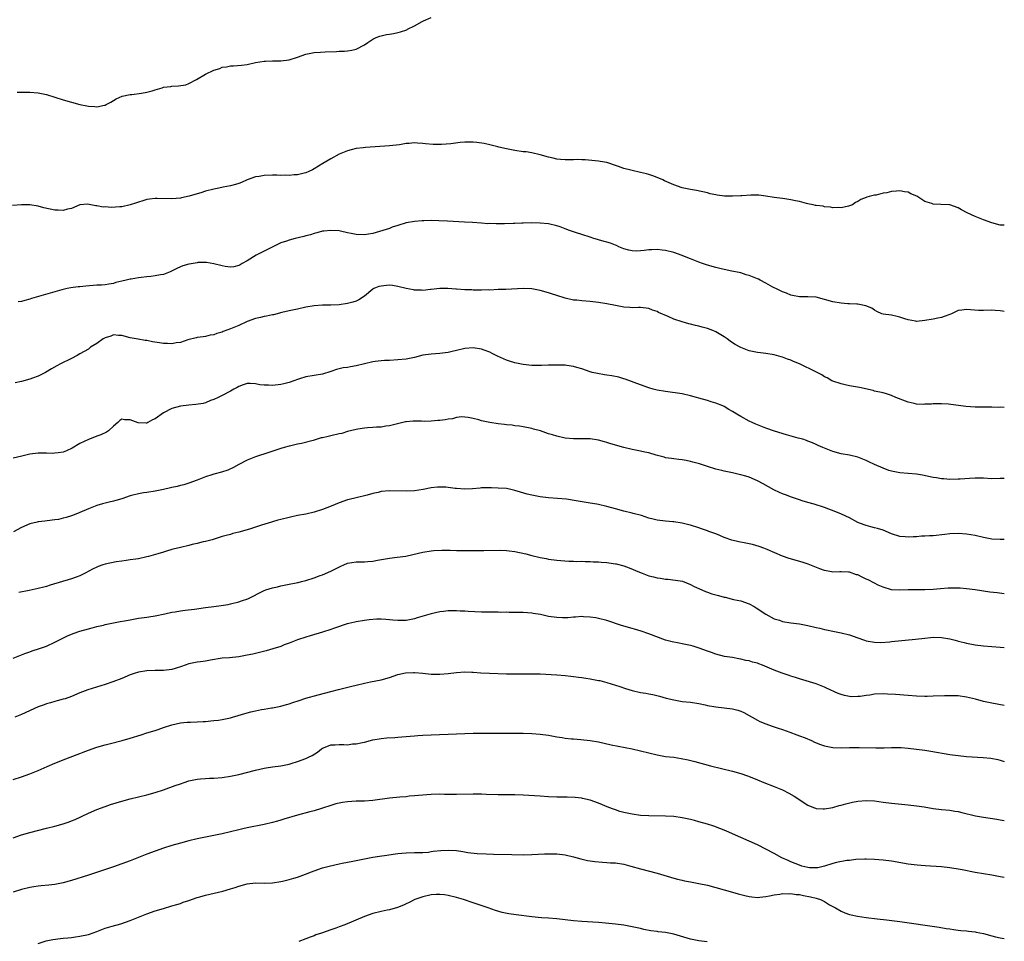
# Model space of a CAD drawing. Units: inches. Extents: x 2643000 to 2646000, y 1515000 to 1518000.
# Drawn here: x 2645765 to 2646000, y 1516161 to 1516381 of the extents above; entities that cross this region are included whole.
import ezdxf

# ---------------------------------------------------------------- set-up
doc = ezdxf.new("R2010")
doc.units = ezdxf.units.IN
doc.header["$MEASUREMENT"] = 0
doc.layers.add('LD26431515_10ft', color=133, linetype='Continuous')

msp = doc.modelspace()

# ---------------------------------------------------------------- linework, layer by layer
at = {"layer": 'LD26431515_10ft'}
for points, elevation in [([(2645763.98, 1516363.98), (2645765, 1516363.93), (2645765.92, 1516363.92), (2645767, 1516363.97), (2645769, 1516363.83), (2645771, 1516363.36), (2645773, 1516362.72), (2645775, 1516362.11), (2645777, 1516361.54), (2645779, 1516361), (2645780.67, 1516360.67), (2645781, 1516360.58), (2645782.54, 1516360.54), (2645783, 1516360.45), (2645784.86, 1516360.86), (2645785, 1516360.86), (2645785.29, 1516361), (2645786.4, 1516361.6), (2645787, 1516361.95), (2645787.64, 1516362.36), (2645789.06, 1516363), (2645791, 1516363.38), (2645791.4, 1516363.4), (2645793.71, 1516363.71), (2645795, 1516363.93), (2645796.3, 1516364.3), (2645797, 1516364.48), (2645798.62, 1516365), (2645799, 1516365.11), (2645800.69, 1516365.31), (2645801, 1516365.38), (2645802.57, 1516365.43), (2645804.27, 1516365.73), (2645805, 1516365.99), (2645806.89, 1516367), (2645809, 1516368.22), (2645811, 1516369.23), (2645812.42, 1516369.58), (2645813, 1516369.9), (2645814.01, 1516369.99), (2645815, 1516370.25), (2645815.73, 1516370.27), (2645817.59, 1516370.41), (2645819, 1516370.56), (2645821, 1516371.02), (2645823, 1516371.39), (2645823.36, 1516371.36), (2645825, 1516371.46), (2645825.44, 1516371.44), (2645827, 1516371.45), (2645829, 1516371.7), (2645831, 1516372.34), (2645833, 1516373.04), (2645835, 1516373.44), (2645836.48, 1516373.52), (2645837.62, 1516373.62), (2645840.33, 1516373.67), (2645841, 1516373.75), (2645842.24, 1516373.76), (2645843, 1516373.84), (2645843.99, 1516374.01), (2645845, 1516374.23), (2645847, 1516375.3), (2645847.83, 1516375.83), (2645849, 1516376.61), (2645849.84, 1516377), (2645850.66, 1516377.34), (2645851, 1516377.45), (2645852.28, 1516377.72), (2645853, 1516377.85), (2645854, 1516378), (2645855, 1516378.19), (2645855.65, 1516378.35), (2645857.11, 1516378.89), (2645857.3, 1516379), (2645859, 1516379.83), (2645860.84, 1516380.84), (2645861.15, 1516381), (2645863, 1516381.76)], 8750), ([(2646000, 1516332.16), (2645999, 1516332.2), (2645997, 1516332.76), (2645995, 1516333.47), (2645993, 1516334.26), (2645991.12, 1516335.12), (2645989.8, 1516335.8), (2645989, 1516336.28), (2645987, 1516337), (2645984.86, 1516337.14), (2645983, 1516337.19), (2645982.69, 1516337.31), (2645981, 1516337.82), (2645979.07, 1516339.07), (2645977.67, 1516339.67), (2645977, 1516340.03), (2645976.11, 1516340.11), (2645975, 1516340.4), (2645974.26, 1516340.26), (2645973, 1516340.22), (2645971.91, 1516339.91), (2645971, 1516339.79), (2645969.37, 1516339.37), (2645969, 1516339.34), (2645967.67, 1516339), (2645967.16, 1516338.84), (2645967, 1516338.75), (2645965.7, 1516338.3), (2645965, 1516337.81), (2645964.44, 1516337.56), (2645963.74, 1516337), (2645963, 1516336.77), (2645962.74, 1516336.74), (2645961, 1516336.35), (2645960.41, 1516336.41), (2645959, 1516336.3), (2645958.47, 1516336.47), (2645957, 1516336.55), (2645956.68, 1516336.68), (2645955, 1516336.86), (2645954.89, 1516336.89), (2645954.27, 1516337), (2645953, 1516337.28), (2645952.69, 1516337.31), (2645951, 1516337.79), (2645950.05, 1516337.95), (2645949, 1516338.23), (2645947.56, 1516338.44), (2645947, 1516338.54), (2645945, 1516338.8), (2645943, 1516339.11), (2645941.32, 1516339.32), (2645941, 1516339.34), (2645939.36, 1516339.36), (2645937.21, 1516339.21), (2645937, 1516339.18), (2645935, 1516339.07), (2645933.12, 1516339.12), (2645931.35, 1516339.35), (2645931, 1516339.43), (2645929.68, 1516339.68), (2645929, 1516339.86), (2645926.42, 1516340.42), (2645925, 1516340.68), (2645923, 1516341.11), (2645921, 1516341.77), (2645918.79, 1516342.79), (2645918.36, 1516343), (2645917, 1516343.59), (2645915.95, 1516343.95), (2645915, 1516344.29), (2645914.42, 1516344.42), (2645913, 1516344.79), (2645911, 1516345.21), (2645910.7, 1516345.3), (2645909, 1516345.73), (2645907.79, 1516346.21), (2645907, 1516346.45), (2645905.42, 1516347), (2645905, 1516347.13), (2645903.39, 1516347.39), (2645903, 1516347.48), (2645899.8, 1516347.8), (2645899, 1516347.79), (2645897.85, 1516347.85), (2645897, 1516347.81), (2645895, 1516347.81), (2645893.86, 1516347.86), (2645893, 1516347.97), (2645892.15, 1516348.15), (2645891, 1516348.44), (2645889, 1516349.01), (2645887, 1516349.45), (2645885.66, 1516349.66), (2645885, 1516349.72), (2645883, 1516350.01), (2645881, 1516350.41), (2645879.15, 1516350.85), (2645878.92, 1516350.92), (2645877.31, 1516351.31), (2645877, 1516351.35), (2645875.65, 1516351.65), (2645873.9, 1516351.9), (2645873, 1516351.99), (2645872, 1516352), (2645871, 1516351.99), (2645869.89, 1516351.89), (2645867.63, 1516351.63), (2645865.42, 1516351.42), (2645863.41, 1516351.41), (2645861.58, 1516351.58), (2645861, 1516351.66), (2645859.73, 1516351.73), (2645859, 1516351.81), (2645857.69, 1516351.69), (2645857, 1516351.67), (2645855.38, 1516351.38), (2645853, 1516351.09), (2645847.24, 1516350.76), (2645846.67, 1516350.67), (2645845, 1516350.47), (2645843.81, 1516350.19), (2645843, 1516349.95), (2645841, 1516349.1), (2645839, 1516348.06), (2645837.1, 1516346.9), (2645835, 1516345.66), (2645834.57, 1516345.43), (2645833.71, 1516345), (2645833, 1516344.69), (2645832.63, 1516344.63), (2645831, 1516344.18), (2645830.2, 1516344.2), (2645829, 1516344.03), (2645828.11, 1516344.11), (2645827, 1516344.06), (2645826.1, 1516344.1), (2645825, 1516344.09), (2645823, 1516344.02), (2645821.81, 1516343.81), (2645821, 1516343.69), (2645819, 1516343.01), (2645817.62, 1516342.38), (2645817, 1516342.13), (2645816.15, 1516341.85), (2645815, 1516341.55), (2645813.23, 1516341.23), (2645812.16, 1516341), (2645811, 1516340.78), (2645809, 1516340.26), (2645807.88, 1516339.88), (2645807, 1516339.64), (2645805.07, 1516339.07), (2645803.3, 1516338.7), (2645803, 1516338.62), (2645801, 1516338.44), (2645797.42, 1516338.58), (2645797, 1516338.57), (2645795.61, 1516338.39), (2645795, 1516338.29), (2645794.03, 1516337.97), (2645793, 1516337.66), (2645792.53, 1516337.47), (2645791, 1516337.02), (2645789, 1516336.58), (2645788.54, 1516336.54), (2645786.42, 1516336.42), (2645785, 1516336.53), (2645784.51, 1516336.51), (2645783, 1516336.8), (2645782.78, 1516336.78), (2645780.82, 1516337.18), (2645779, 1516337.05), (2645777, 1516336.19), (2645776, 1516336), (2645775, 1516335.65), (2645773.79, 1516335.79), (2645773, 1516335.76), (2645770.35, 1516336.35), (2645769, 1516336.73), (2645767, 1516337.05), (2645765, 1516337.04), (2645762.89, 1516336.89)], 8760), ([(2646000, 1516311.51), (2645999.58, 1516311.58), (2645999, 1516311.72), (2645997.8, 1516311.8), (2645997, 1516311.83), (2645995, 1516311.75), (2645993.8, 1516311.8), (2645991.92, 1516311.92), (2645991, 1516312.03), (2645989.82, 1516311.82), (2645989, 1516311.76), (2645987.36, 1516311), (2645987, 1516310.85), (2645985.66, 1516310.34), (2645985, 1516310.13), (2645984.09, 1516309.91), (2645983, 1516309.73), (2645981, 1516309.37), (2645979, 1516309.18), (2645978.79, 1516309.21), (2645977, 1516309.53), (2645976.23, 1516309.77), (2645975, 1516310.2), (2645974.35, 1516310.35), (2645973, 1516310.64), (2645971, 1516310.93), (2645970.74, 1516311), (2645969.54, 1516311.54), (2645969, 1516311.84), (2645968.33, 1516312.33), (2645966.9, 1516312.9), (2645965, 1516313.28), (2645964.74, 1516313.26), (2645963, 1516313.4), (2645962.59, 1516313.41), (2645961, 1516313.52), (2645959, 1516313.84), (2645957, 1516314.41), (2645955, 1516314.93), (2645953, 1516315.08), (2645951, 1516315.04), (2645949.38, 1516315.38), (2645949, 1516315.41), (2645947.95, 1516315.95), (2645947, 1516316.21), (2645946.51, 1516316.51), (2645945.35, 1516317), (2645945, 1516317.18), (2645944.63, 1516317.37), (2645943, 1516318.33), (2645941.61, 1516319), (2645941.23, 1516319.23), (2645941, 1516319.34), (2645939.79, 1516319.79), (2645939, 1516320.17), (2645938.29, 1516320.29), (2645937, 1516320.75), (2645934.83, 1516321.17), (2645932.3, 1516321.7), (2645931, 1516322.03), (2645929, 1516322.6), (2645927.84, 1516323), (2645927, 1516323.31), (2645925.78, 1516323.78), (2645925, 1516324.12), (2645924.35, 1516324.35), (2645923, 1516324.91), (2645921, 1516325.6), (2645919, 1516326.12), (2645918.23, 1516326.23), (2645917, 1516326.34), (2645915.73, 1516326.27), (2645915, 1516326.27), (2645913.89, 1516326.11), (2645913, 1516326.02), (2645912.01, 1516325.99), (2645911, 1516326), (2645910.23, 1516326.23), (2645909, 1516326.52), (2645907.85, 1516327), (2645907.28, 1516327.28), (2645907, 1516327.37), (2645905.84, 1516327.84), (2645905, 1516328.1), (2645904.29, 1516328.29), (2645903, 1516328.68), (2645902.74, 1516328.74), (2645901.83, 1516329), (2645901, 1516329.29), (2645899, 1516329.92), (2645897.69, 1516330.31), (2645897, 1516330.54), (2645895.79, 1516331), (2645895.23, 1516331.23), (2645895, 1516331.29), (2645893.77, 1516331.77), (2645893, 1516332.01), (2645891, 1516332.49), (2645889, 1516332.68), (2645887, 1516332.71), (2645885, 1516332.62), (2645884.64, 1516332.64), (2645883, 1516332.56), (2645882.57, 1516332.57), (2645880.51, 1516332.51), (2645879, 1516332.5), (2645878.47, 1516332.47), (2645877, 1516332.53), (2645876.52, 1516332.52), (2645875, 1516332.66), (2645872.82, 1516332.82), (2645870.92, 1516332.92), (2645866.91, 1516333.09), (2645864.81, 1516333.19), (2645863, 1516333.25), (2645861.19, 1516333.19), (2645860.8, 1516333.2), (2645859, 1516333.03), (2645857, 1516332.72), (2645855, 1516332.13), (2645853.66, 1516331.66), (2645853, 1516331.41), (2645850.64, 1516330.64), (2645849, 1516330.19), (2645847.96, 1516330.04), (2645847, 1516329.85), (2645845, 1516329.92), (2645843.86, 1516330.14), (2645843, 1516330.34), (2645841.29, 1516330.71), (2645841, 1516330.79), (2645839, 1516330.93), (2645837.29, 1516330.71), (2645837, 1516330.7), (2645835.67, 1516330.33), (2645835, 1516330.21), (2645834.11, 1516329.89), (2645833, 1516329.64), (2645832.52, 1516329.48), (2645830.46, 1516329), (2645829, 1516328.61), (2645828.37, 1516328.37), (2645827, 1516327.93), (2645823.69, 1516326.31), (2645823, 1516325.92), (2645821.11, 1516325), (2645819, 1516323.68), (2645817.81, 1516323), (2645817.31, 1516322.69), (2645817, 1516322.51), (2645815.81, 1516322.19), (2645815, 1516322.14), (2645813.7, 1516322.3), (2645813, 1516322.46), (2645811, 1516322.96), (2645809.23, 1516323.23), (2645809, 1516323.24), (2645807.21, 1516323.21), (2645807, 1516323.19), (2645805.13, 1516322.87), (2645805, 1516322.86), (2645803.57, 1516322.43), (2645803, 1516322.23), (2645802.15, 1516321.85), (2645800.85, 1516321.15), (2645800.53, 1516321), (2645799, 1516320.39), (2645798.29, 1516320.29), (2645797, 1516320.04), (2645795.91, 1516319.91), (2645795, 1516319.84), (2645793.64, 1516319.64), (2645793, 1516319.61), (2645791.27, 1516319.27), (2645791, 1516319.25), (2645790.07, 1516319), (2645789, 1516318.75), (2645787.56, 1516318.44), (2645787, 1516318.24), (2645785.9, 1516318.1), (2645785, 1516317.94), (2645784.13, 1516317.87), (2645783, 1516317.8), (2645780.42, 1516317.58), (2645779, 1516317.44), (2645778.58, 1516317.42), (2645776.8, 1516317.2), (2645775.95, 1516317), (2645775, 1516316.8), (2645774.69, 1516316.69), (2645773, 1516316.22), (2645771.89, 1516315.89), (2645767.38, 1516314.62), (2645767, 1516314.5), (2645765.8, 1516314.2), (2645765, 1516313.93), (2645764.19, 1516313.81)], 8770), ([(2646000, 1516288.59), (2645999, 1516288.65), (2645998.63, 1516288.63), (2645997, 1516288.7), (2645996.67, 1516288.67), (2645995, 1516288.65), (2645993, 1516288.65), (2645990.82, 1516288.83), (2645986.63, 1516289.37), (2645985, 1516289.49), (2645983, 1516289.48), (2645982.59, 1516289.41), (2645981, 1516289.36), (2645980.66, 1516289.34), (2645979, 1516289.43), (2645978.47, 1516289.53), (2645977, 1516289.88), (2645974.09, 1516291), (2645973, 1516291.49), (2645971.83, 1516291.83), (2645971, 1516292.1), (2645969, 1516292.52), (2645968.63, 1516292.63), (2645965.34, 1516293.34), (2645963, 1516293.78), (2645961.96, 1516294.04), (2645961, 1516294.24), (2645959, 1516294.9), (2645958.78, 1516295), (2645957.67, 1516295.67), (2645957, 1516295.95), (2645956.38, 1516296.38), (2645954.91, 1516297.09), (2645951, 1516299.05), (2645949.61, 1516299.61), (2645949, 1516299.89), (2645948.14, 1516300.14), (2645947, 1516300.59), (2645946.67, 1516300.67), (2645945, 1516301.17), (2645943, 1516301.5), (2645941.67, 1516301.67), (2645941, 1516301.73), (2645939, 1516302.15), (2645937, 1516302.9), (2645935.65, 1516303.65), (2645935, 1516304.04), (2645934.43, 1516304.43), (2645933.72, 1516305), (2645933, 1516305.47), (2645931, 1516306.69), (2645930.31, 1516307), (2645929, 1516307.47), (2645927.78, 1516307.78), (2645927, 1516308.04), (2645926.18, 1516308.18), (2645925, 1516308.53), (2645924.59, 1516308.59), (2645923, 1516309.03), (2645921, 1516309.74), (2645919.65, 1516310.35), (2645917.33, 1516311.33), (2645917, 1516311.5), (2645915.87, 1516311.87), (2645915, 1516312.25), (2645913, 1516312.52), (2645912.53, 1516312.53), (2645911, 1516312.43), (2645910.5, 1516312.5), (2645909, 1516312.54), (2645908.66, 1516312.66), (2645907, 1516312.97), (2645905, 1516313.4), (2645903, 1516313.72), (2645901, 1516313.94), (2645899, 1516314.08), (2645897.78, 1516314.22), (2645897, 1516314.28), (2645895, 1516314.7), (2645893, 1516315.33), (2645891.77, 1516315.77), (2645891, 1516316.02), (2645889, 1516316.59), (2645887, 1516316.94), (2645884.98, 1516317.02), (2645880.82, 1516316.82), (2645879, 1516316.77), (2645877, 1516316.67), (2645876.69, 1516316.69), (2645875, 1516316.6), (2645874.66, 1516316.66), (2645873, 1516316.64), (2645872.68, 1516316.68), (2645871, 1516316.73), (2645869, 1516316.88), (2645868.88, 1516316.88), (2645866.95, 1516317.05), (2645865, 1516317.03), (2645863, 1516316.77), (2645862.77, 1516316.77), (2645861, 1516316.57), (2645860.62, 1516316.62), (2645859, 1516316.65), (2645858.72, 1516316.72), (2645856.95, 1516317.05), (2645855, 1516317.55), (2645853.75, 1516317.75), (2645853, 1516317.81), (2645852.25, 1516317.75), (2645851, 1516317.63), (2645850.49, 1516317.51), (2645849.22, 1516317), (2645849, 1516316.86), (2645847, 1516315.19), (2645845.68, 1516314.31), (2645845, 1516314.01), (2645844.25, 1516313.75), (2645843, 1516313.45), (2645841, 1516313.17), (2645839, 1516313.04), (2645837, 1516313.04), (2645835, 1516312.92), (2645833, 1516312.55), (2645831, 1516312.09), (2645829, 1516311.67), (2645827.29, 1516311.29), (2645825.24, 1516310.76), (2645825, 1516310.74), (2645823.56, 1516310.44), (2645823, 1516310.35), (2645822.14, 1516310.14), (2645821, 1516309.9), (2645819, 1516309.15), (2645817, 1516308.22), (2645815, 1516307.37), (2645813.26, 1516306.74), (2645813, 1516306.62), (2645811.72, 1516306.28), (2645811, 1516305.97), (2645810.14, 1516305.86), (2645809, 1516305.55), (2645808.48, 1516305.52), (2645807, 1516305.31), (2645806.75, 1516305.25), (2645804.77, 1516304.77), (2645803, 1516304.14), (2645802.03, 1516304.03), (2645801, 1516303.78), (2645799.9, 1516303.9), (2645799, 1516303.88), (2645798.05, 1516304.05), (2645796.31, 1516304.31), (2645795, 1516304.58), (2645794.61, 1516304.61), (2645792.9, 1516304.9), (2645792.45, 1516305), (2645791, 1516305.27), (2645789, 1516305.8), (2645788.18, 1516305.82), (2645787, 1516305.93), (2645786.35, 1516305.65), (2645785, 1516305.26), (2645784.53, 1516305), (2645783, 1516303.89), (2645781.54, 1516303), (2645781, 1516302.57), (2645779, 1516301.39), (2645778.31, 1516301), (2645777, 1516300.31), (2645774.36, 1516299), (2645773.44, 1516298.56), (2645772.17, 1516297.83), (2645770.75, 1516297), (2645769, 1516296.11), (2645767.61, 1516295.61), (2645767, 1516295.37), (2645765, 1516294.83), (2645763.5, 1516294.5)], 8780), ([(2646000, 1516271.61), (2645999, 1516271.59), (2645997, 1516271.58), (2645995, 1516271.67), (2645993.71, 1516271.71), (2645993, 1516271.71), (2645991.65, 1516271.65), (2645989.48, 1516271.48), (2645989, 1516271.43), (2645987, 1516271.4), (2645985.51, 1516271.51), (2645985, 1516271.56), (2645983.75, 1516271.75), (2645983, 1516271.89), (2645980.44, 1516272.44), (2645979, 1516272.68), (2645975, 1516272.96), (2645973, 1516273.38), (2645972.43, 1516273.57), (2645971, 1516274.09), (2645969, 1516274.98), (2645967.62, 1516275.62), (2645967, 1516275.94), (2645965, 1516276.72), (2645963, 1516277.17), (2645961, 1516277.55), (2645959, 1516278.1), (2645957, 1516278.85), (2645956.63, 1516279), (2645955.53, 1516279.53), (2645955, 1516279.75), (2645954.17, 1516280.17), (2645953, 1516280.59), (2645952.72, 1516280.72), (2645951.81, 1516281), (2645950.71, 1516281.29), (2645947.91, 1516282.09), (2645945.05, 1516282.95), (2645943, 1516283.69), (2645940.62, 1516284.62), (2645939.75, 1516285), (2645939, 1516285.37), (2645937, 1516286.47), (2645936.07, 1516287), (2645935.41, 1516287.41), (2645935, 1516287.68), (2645934.13, 1516288.13), (2645933, 1516288.85), (2645932.67, 1516289), (2645931, 1516289.67), (2645929.95, 1516289.95), (2645929, 1516290.24), (2645927, 1516290.82), (2645926.44, 1516291), (2645925, 1516291.41), (2645923, 1516291.86), (2645919, 1516292.42), (2645917, 1516292.77), (2645916.05, 1516293), (2645915, 1516293.29), (2645913, 1516293.99), (2645909.35, 1516295.35), (2645909, 1516295.44), (2645907.82, 1516295.82), (2645906.16, 1516296.16), (2645905, 1516296.34), (2645904.42, 1516296.42), (2645902.7, 1516296.7), (2645901.46, 1516297), (2645901, 1516297.13), (2645899, 1516297.84), (2645897.83, 1516298.17), (2645897, 1516298.43), (2645895.37, 1516298.63), (2645895, 1516298.71), (2645893.28, 1516298.72), (2645893, 1516298.74), (2645891, 1516298.68), (2645889.36, 1516298.65), (2645889, 1516298.62), (2645887.34, 1516298.66), (2645887, 1516298.65), (2645885, 1516298.84), (2645883, 1516299.25), (2645881.7, 1516299.7), (2645881, 1516299.91), (2645878.86, 1516300.86), (2645877.53, 1516301.53), (2645877, 1516301.81), (2645875.67, 1516302.33), (2645875, 1516302.56), (2645873, 1516302.82), (2645871, 1516302.67), (2645869, 1516302.24), (2645868.01, 1516301.99), (2645867, 1516301.77), (2645866.34, 1516301.66), (2645865, 1516301.5), (2645863, 1516301.37), (2645861, 1516301.09), (2645859, 1516300.58), (2645857, 1516300.15), (2645855, 1516299.95), (2645853, 1516299.86), (2645851.82, 1516299.82), (2645851, 1516299.76), (2645849.61, 1516299.61), (2645849, 1516299.5), (2645847.05, 1516299.05), (2645845, 1516298.52), (2645843.69, 1516298.31), (2645843, 1516298.16), (2645841.96, 1516298.04), (2645840.34, 1516297.66), (2645839, 1516297.2), (2645837, 1516296.58), (2645833, 1516295.9), (2645831.47, 1516295.47), (2645831, 1516295.32), (2645830.15, 1516295), (2645829, 1516294.6), (2645827.77, 1516294.23), (2645827, 1516294.06), (2645825, 1516293.83), (2645824.09, 1516293.91), (2645823, 1516293.92), (2645822.03, 1516294.03), (2645821, 1516294.25), (2645819.66, 1516294.34), (2645819, 1516294.33), (2645818, 1516294), (2645817, 1516293.65), (2645816.59, 1516293.41), (2645815.82, 1516293), (2645815, 1516292.48), (2645813, 1516291.43), (2645812.03, 1516291), (2645811, 1516290.51), (2645810.24, 1516290.24), (2645809, 1516289.73), (2645808.45, 1516289.55), (2645806.72, 1516289.28), (2645805, 1516289.19), (2645803, 1516288.94), (2645801, 1516288.36), (2645799, 1516287.35), (2645797, 1516285.91), (2645796.36, 1516285.64), (2645795.26, 1516285), (2645795, 1516284.87), (2645794.85, 1516284.85), (2645792.91, 1516284.91), (2645791, 1516285.67), (2645789.62, 1516285.62), (2645789, 1516285.8), (2645788.53, 1516285.47), (2645788.04, 1516285), (2645787, 1516284.12), (2645785.84, 1516283), (2645785.32, 1516282.68), (2645783.96, 1516282.04), (2645783, 1516281.72), (2645782.5, 1516281.5), (2645781, 1516280.97), (2645779, 1516280), (2645777.16, 1516278.84), (2645775.79, 1516278.21), (2645775, 1516277.92), (2645773.78, 1516277.78), (2645773, 1516277.65), (2645772.36, 1516277.64), (2645771, 1516277.7), (2645770.34, 1516277.66), (2645769, 1516277.67), (2645767, 1516277.41), (2645765.1, 1516277), (2645763, 1516276.47)], 8790), ([(2646000, 1516257.02), (2645999, 1516257.02), (2645997, 1516257.15), (2645995, 1516257.5), (2645993, 1516257.98), (2645991, 1516258.35), (2645989, 1516258.49), (2645987, 1516258.41), (2645985.76, 1516258.24), (2645983, 1516257.94), (2645982.09, 1516257.91), (2645981, 1516257.82), (2645980.17, 1516257.83), (2645979, 1516257.71), (2645978.28, 1516257.72), (2645977, 1516257.6), (2645976.33, 1516257.67), (2645975, 1516257.76), (2645973, 1516258.39), (2645971, 1516259.25), (2645969.65, 1516259.65), (2645969, 1516259.86), (2645968.06, 1516260.06), (2645967, 1516260.36), (2645966.52, 1516260.52), (2645965, 1516261.15), (2645963, 1516262.19), (2645961.11, 1516263.11), (2645959.7, 1516263.7), (2645957, 1516264.7), (2645954.54, 1516265.46), (2645953, 1516265.9), (2645951.69, 1516266.31), (2645951, 1516266.51), (2645949.15, 1516267.15), (2645947.69, 1516267.69), (2645947, 1516267.97), (2645946.28, 1516268.28), (2645944.92, 1516268.92), (2645942.34, 1516270.34), (2645941, 1516271.1), (2645939, 1516271.95), (2645938.17, 1516272.17), (2645937, 1516272.52), (2645936.59, 1516272.59), (2645935, 1516272.96), (2645933, 1516273.37), (2645932.49, 1516273.51), (2645931, 1516273.88), (2645929, 1516274.49), (2645927.12, 1516275.12), (2645925.56, 1516275.56), (2645925, 1516275.73), (2645923.91, 1516275.91), (2645923, 1516276.1), (2645922.19, 1516276.19), (2645921, 1516276.29), (2645920.41, 1516276.41), (2645919, 1516276.6), (2645918.7, 1516276.7), (2645916.8, 1516277.2), (2645915, 1516277.74), (2645914.08, 1516277.92), (2645913, 1516278.17), (2645911, 1516278.54), (2645909.04, 1516279), (2645905.95, 1516279.95), (2645905, 1516280.27), (2645904.41, 1516280.41), (2645903, 1516280.81), (2645901, 1516281.12), (2645899, 1516281.14), (2645897, 1516281.09), (2645895, 1516281.25), (2645893, 1516281.71), (2645891.95, 1516282.05), (2645891, 1516282.34), (2645889.1, 1516283), (2645887.45, 1516283.45), (2645887, 1516283.58), (2645885, 1516283.99), (2645884.12, 1516284.12), (2645883, 1516284.24), (2645882.34, 1516284.34), (2645881, 1516284.44), (2645880.52, 1516284.52), (2645879, 1516284.7), (2645877.02, 1516285.02), (2645875, 1516285.43), (2645874.35, 1516285.65), (2645873, 1516285.98), (2645871.8, 1516286.2), (2645871, 1516286.32), (2645870.33, 1516286.33), (2645869, 1516286.17), (2645868.09, 1516285.91), (2645867, 1516285.8), (2645866.33, 1516285.67), (2645865, 1516285.48), (2645864.55, 1516285.45), (2645863, 1516285.3), (2645861.28, 1516285.27), (2645860.69, 1516285.31), (2645859, 1516285.33), (2645858.68, 1516285.32), (2645857, 1516285.16), (2645856.86, 1516285.14), (2645853, 1516284.2), (2645852.1, 1516284.1), (2645851, 1516283.93), (2645849.87, 1516283.87), (2645849, 1516283.79), (2645847.71, 1516283.71), (2645847, 1516283.64), (2645845.44, 1516283.44), (2645845, 1516283.37), (2645843, 1516282.86), (2645841.58, 1516282.42), (2645841, 1516282.28), (2645839, 1516281.81), (2645838.31, 1516281.69), (2645837, 1516281.36), (2645836.69, 1516281.31), (2645834.72, 1516280.72), (2645832, 1516280), (2645831, 1516279.8), (2645829.45, 1516279.45), (2645829, 1516279.36), (2645827.84, 1516279), (2645827, 1516278.77), (2645824.19, 1516277.81), (2645821, 1516276.79), (2645819, 1516276.01), (2645817, 1516275), (2645815.72, 1516274.28), (2645814.36, 1516273.64), (2645812.85, 1516273.15), (2645811, 1516272.68), (2645810.54, 1516272.54), (2645809, 1516272.02), (2645807, 1516271.24), (2645805, 1516270.51), (2645803.86, 1516270.14), (2645803, 1516269.95), (2645802.25, 1516269.75), (2645801, 1516269.47), (2645800.61, 1516269.39), (2645798.98, 1516268.98), (2645797, 1516268.58), (2645795, 1516268.31), (2645794.17, 1516268.17), (2645793, 1516268), (2645791.61, 1516267.61), (2645791, 1516267.47), (2645789, 1516266.79), (2645787.59, 1516266.41), (2645787, 1516266.22), (2645786, 1516266), (2645784.41, 1516265.59), (2645783, 1516265.19), (2645781, 1516264.39), (2645779, 1516263.5), (2645777.23, 1516262.77), (2645777, 1516262.69), (2645775.67, 1516262.33), (2645775, 1516262.11), (2645773.86, 1516261.86), (2645773, 1516261.73), (2645772.33, 1516261.67), (2645770.58, 1516261.42), (2645769, 1516261.26), (2645768.8, 1516261.2), (2645767, 1516260.8), (2645765, 1516259.93), (2645763.12, 1516258.88)], 8800), ([(2646000, 1516244.1), (2645998.28, 1516244.28), (2645996.5, 1516244.5), (2645993, 1516245.03), (2645991, 1516245.29), (2645989.41, 1516245.41), (2645988.58, 1516245.42), (2645987, 1516245.4), (2645986.6, 1516245.4), (2645984.73, 1516245.27), (2645983, 1516245.11), (2645980.98, 1516245.02), (2645977, 1516245), (2645975, 1516244.95), (2645973, 1516245.04), (2645971, 1516245.64), (2645969.85, 1516246.15), (2645969, 1516246.58), (2645967.45, 1516247.44), (2645967, 1516247.61), (2645966.05, 1516248.05), (2645965, 1516248.57), (2645964.64, 1516248.64), (2645963, 1516249.22), (2645962.74, 1516249.26), (2645961, 1516249.31), (2645960.64, 1516249.36), (2645959, 1516249.25), (2645958.65, 1516249.35), (2645957, 1516249.65), (2645955.92, 1516250.08), (2645953.13, 1516251.13), (2645951.64, 1516251.64), (2645948.54, 1516252.54), (2645947, 1516253.1), (2645943.34, 1516254.66), (2645942.48, 1516255), (2645941.37, 1516255.37), (2645939.82, 1516255.82), (2645939, 1516256.01), (2645938.18, 1516256.18), (2645936.5, 1516256.5), (2645934.88, 1516256.88), (2645933, 1516257.55), (2645932.02, 1516257.98), (2645931, 1516258.39), (2645929.33, 1516259), (2645929, 1516259.13), (2645927.58, 1516259.58), (2645927, 1516259.8), (2645925, 1516260.44), (2645924.57, 1516260.57), (2645922.99, 1516260.99), (2645921, 1516261.27), (2645920.73, 1516261.27), (2645919, 1516261.41), (2645917, 1516261.65), (2645916.08, 1516261.92), (2645915, 1516262.15), (2645913.25, 1516262.75), (2645911.27, 1516263.27), (2645911, 1516263.36), (2645909, 1516263.84), (2645907, 1516264.39), (2645904.97, 1516264.97), (2645903, 1516265.39), (2645902.54, 1516265.46), (2645901, 1516265.75), (2645897.67, 1516266.33), (2645895.35, 1516266.65), (2645893.14, 1516266.86), (2645891.03, 1516267.03), (2645889, 1516267.26), (2645887, 1516267.62), (2645885.9, 1516267.9), (2645884.33, 1516268.33), (2645883, 1516268.79), (2645882.04, 1516269), (2645881, 1516269.2), (2645879, 1516269.34), (2645877.36, 1516269.36), (2645877, 1516269.39), (2645875, 1516269.36), (2645874.68, 1516269.32), (2645872.81, 1516269.19), (2645871, 1516269.1), (2645869, 1516269.21), (2645868.73, 1516269.27), (2645867, 1516269.45), (2645866.46, 1516269.54), (2645865, 1516269.59), (2645864.45, 1516269.55), (2645863, 1516269.4), (2645861.03, 1516269), (2645859, 1516268.69), (2645857, 1516268.58), (2645853, 1516268.72), (2645851, 1516268.5), (2645850.32, 1516268.32), (2645849, 1516268.01), (2645847.63, 1516267.63), (2645845, 1516267.03), (2645843.38, 1516266.63), (2645843, 1516266.52), (2645841, 1516265.84), (2645839.06, 1516265), (2645837, 1516264.22), (2645835, 1516263.59), (2645833, 1516263.13), (2645831, 1516262.76), (2645829, 1516262.33), (2645827, 1516261.82), (2645826.34, 1516261.66), (2645825, 1516261.25), (2645824.79, 1516261.21), (2645822.44, 1516260.44), (2645819.56, 1516259.56), (2645817, 1516258.82), (2645815.55, 1516258.45), (2645815, 1516258.28), (2645813.99, 1516258.01), (2645813, 1516257.73), (2645810.64, 1516257), (2645809, 1516256.57), (2645808.46, 1516256.46), (2645807, 1516256.07), (2645805.85, 1516255.84), (2645805, 1516255.63), (2645803, 1516255.17), (2645801.28, 1516254.72), (2645801, 1516254.63), (2645799.71, 1516254.29), (2645799, 1516254.03), (2645797.6, 1516253.6), (2645795.42, 1516253), (2645795, 1516252.89), (2645793, 1516252.47), (2645792.38, 1516252.38), (2645791, 1516252.16), (2645790.05, 1516252.05), (2645789, 1516251.87), (2645787.68, 1516251.68), (2645785, 1516251.16), (2645784.47, 1516251), (2645783.37, 1516250.63), (2645783, 1516250.47), (2645782.02, 1516249.98), (2645780.25, 1516249), (2645779, 1516248.38), (2645778.06, 1516248.06), (2645777, 1516247.65), (2645771.89, 1516246.11), (2645771, 1516245.82), (2645770.35, 1516245.65), (2645769, 1516245.31), (2645766.86, 1516244.86), (2645764.42, 1516244.42)], 8810), ([(2645763, 1516228.7), (2645765, 1516229.51), (2645765.81, 1516229.81), (2645767, 1516230.24), (2645767.58, 1516230.42), (2645769.33, 1516231), (2645771, 1516231.59), (2645773, 1516232.49), (2645776.01, 1516233.99), (2645777.41, 1516234.59), (2645779, 1516235.13), (2645781, 1516235.7), (2645781.91, 1516235.91), (2645783, 1516236.23), (2645784.6, 1516236.6), (2645785, 1516236.71), (2645787, 1516237.13), (2645788.58, 1516237.42), (2645789.64, 1516237.64), (2645791, 1516237.89), (2645793, 1516238.23), (2645793.69, 1516238.31), (2645795, 1516238.5), (2645795.45, 1516238.55), (2645797, 1516238.79), (2645799.25, 1516239.25), (2645801, 1516239.65), (2645801.77, 1516239.77), (2645803, 1516240.01), (2645804.13, 1516240.13), (2645806.42, 1516240.42), (2645809, 1516240.82), (2645811, 1516241.07), (2645812.75, 1516241.25), (2645814.45, 1516241.55), (2645815, 1516241.66), (2645817, 1516242.19), (2645817.63, 1516242.37), (2645819.12, 1516242.88), (2645823, 1516244.85), (2645823.41, 1516245), (2645825, 1516245.48), (2645826.26, 1516245.74), (2645827, 1516245.95), (2645829, 1516246.35), (2645830.66, 1516246.66), (2645831, 1516246.75), (2645831.19, 1516246.81), (2645832, 1516247), (2645833, 1516247.25), (2645835, 1516247.91), (2645836.45, 1516248.45), (2645837, 1516248.64), (2645839, 1516249.47), (2645841.35, 1516250.65), (2645842.08, 1516251), (2645843, 1516251.38), (2645845, 1516251.73), (2645845.74, 1516251.74), (2645847, 1516251.74), (2645847.83, 1516251.83), (2645849, 1516251.88), (2645850.11, 1516252.11), (2645853, 1516252.6), (2645854.81, 1516252.81), (2645856.9, 1516253.09), (2645858.57, 1516253.43), (2645861, 1516254), (2645863, 1516254.33), (2645863.6, 1516254.4), (2645865.48, 1516254.52), (2645867, 1516254.47), (2645867.5, 1516254.49), (2645869, 1516254.42), (2645870.4, 1516254.4), (2645873, 1516254.45), (2645873.57, 1516254.43), (2645875, 1516254.46), (2645875.55, 1516254.45), (2645879.51, 1516254.49), (2645881, 1516254.44), (2645881.63, 1516254.37), (2645883, 1516254.18), (2645885.64, 1516253.64), (2645887, 1516253.25), (2645889, 1516252.76), (2645890.49, 1516252.49), (2645891, 1516252.38), (2645893, 1516252.11), (2645894, 1516252), (2645895.86, 1516251.86), (2645897, 1516251.85), (2645897.79, 1516251.79), (2645899, 1516251.84), (2645899.76, 1516251.76), (2645901, 1516251.81), (2645901.7, 1516251.7), (2645903, 1516251.72), (2645903.61, 1516251.61), (2645905, 1516251.56), (2645905.46, 1516251.46), (2645907, 1516251.27), (2645907.22, 1516251.22), (2645909, 1516250.76), (2645910.29, 1516250.29), (2645912.78, 1516249.22), (2645913.39, 1516249), (2645915, 1516248.36), (2645916.12, 1516248.12), (2645917, 1516247.9), (2645917.81, 1516247.81), (2645919, 1516247.6), (2645919.57, 1516247.57), (2645921.37, 1516247.37), (2645923.08, 1516247.08), (2645925, 1516246.32), (2645925.85, 1516245.85), (2645927.72, 1516245), (2645928.59, 1516244.59), (2645929, 1516244.46), (2645930.08, 1516244.08), (2645931, 1516243.83), (2645931.67, 1516243.67), (2645933, 1516243.27), (2645933.23, 1516243.23), (2645935.27, 1516242.73), (2645937, 1516242.37), (2645939, 1516241.65), (2645940.19, 1516241), (2645940.7, 1516240.7), (2645943, 1516239.21), (2645945, 1516238.11), (2645946.26, 1516237.74), (2645947, 1516237.47), (2645949, 1516237.14), (2645951, 1516236.87), (2645953, 1516236.51), (2645955, 1516236.06), (2645955.88, 1516235.88), (2645957, 1516235.57), (2645957.5, 1516235.5), (2645959, 1516235.11), (2645961, 1516234.72), (2645963, 1516234.25), (2645965, 1516233.56), (2645966.55, 1516233), (2645967, 1516232.85), (2645969, 1516232.51), (2645970.47, 1516232.47), (2645972.6, 1516232.6), (2645973, 1516232.67), (2645978.76, 1516233.24), (2645981, 1516233.51), (2645982.36, 1516233.64), (2645983, 1516233.69), (2645985, 1516233.64), (2645987, 1516233.31), (2645988.24, 1516233), (2645988.83, 1516232.83), (2645989, 1516232.79), (2645990.41, 1516232.41), (2645991, 1516232.28), (2645993, 1516231.89), (2645995, 1516231.65), (2645999, 1516231.34), (2646000, 1516231.26)], 8820), ([(2646000, 1516217.4), (2645997, 1516217.92), (2645995.82, 1516218.18), (2645995, 1516218.35), (2645993.14, 1516218.86), (2645991, 1516219.4), (2645989, 1516219.67), (2645987.7, 1516219.7), (2645987, 1516219.7), (2645985.67, 1516219.67), (2645983, 1516219.58), (2645981.57, 1516219.57), (2645981, 1516219.57), (2645979, 1516219.64), (2645977, 1516219.77), (2645974, 1516220), (2645972.11, 1516220.11), (2645971, 1516220.14), (2645969, 1516220.05), (2645967.88, 1516219.88), (2645967, 1516219.78), (2645965.57, 1516219.57), (2645965, 1516219.51), (2645963.49, 1516219.49), (2645963, 1516219.51), (2645961.76, 1516219.76), (2645961, 1516219.97), (2645960.26, 1516220.26), (2645957.52, 1516221.52), (2645957, 1516221.74), (2645955, 1516222.52), (2645951, 1516223.79), (2645950.1, 1516224.09), (2645949, 1516224.41), (2645948.58, 1516224.58), (2645946.88, 1516225.12), (2645945, 1516225.81), (2645942.21, 1516227), (2645941.32, 1516227.32), (2645941, 1516227.46), (2645939.76, 1516227.76), (2645939, 1516228.06), (2645938.17, 1516228.17), (2645937, 1516228.49), (2645936.54, 1516228.54), (2645935, 1516228.82), (2645933.13, 1516229.13), (2645931, 1516229.68), (2645930.03, 1516230.03), (2645929, 1516230.36), (2645927.08, 1516231.08), (2645925.57, 1516231.57), (2645925, 1516231.73), (2645923, 1516232.13), (2645922.24, 1516232.24), (2645920.56, 1516232.56), (2645918.99, 1516232.99), (2645915, 1516234.54), (2645913.15, 1516235.15), (2645911.62, 1516235.62), (2645911, 1516235.78), (2645908.51, 1516236.51), (2645905, 1516237.69), (2645903, 1516238.21), (2645902.33, 1516238.33), (2645901, 1516238.52), (2645899.42, 1516238.58), (2645899, 1516238.61), (2645897.5, 1516238.5), (2645897, 1516238.48), (2645895.65, 1516238.35), (2645895, 1516238.32), (2645894.35, 1516238.35), (2645893, 1516238.38), (2645891, 1516238.68), (2645889.09, 1516239.09), (2645887.38, 1516239.38), (2645887, 1516239.44), (2645885, 1516239.58), (2645883.59, 1516239.59), (2645883, 1516239.62), (2645881.6, 1516239.6), (2645881, 1516239.65), (2645879.62, 1516239.62), (2645879, 1516239.66), (2645877.65, 1516239.65), (2645875, 1516239.7), (2645871.84, 1516239.84), (2645871, 1516239.9), (2645869.94, 1516239.94), (2645869, 1516240.01), (2645867, 1516240), (2645865.88, 1516239.88), (2645865, 1516239.75), (2645863, 1516239.32), (2645859.65, 1516238.35), (2645859, 1516238.13), (2645857, 1516237.73), (2645856.32, 1516237.68), (2645855, 1516237.66), (2645853.81, 1516237.81), (2645853, 1516237.84), (2645852.09, 1516237.91), (2645851, 1516238.02), (2645849.98, 1516238.02), (2645848.12, 1516237.88), (2645847, 1516237.67), (2645845, 1516237.34), (2645844.74, 1516237.26), (2645843.3, 1516237), (2645842.92, 1516236.92), (2645839.89, 1516235.89), (2645839, 1516235.55), (2645837, 1516234.89), (2645834.01, 1516233.99), (2645833, 1516233.72), (2645831, 1516233.06), (2645829, 1516232.27), (2645827.85, 1516231.85), (2645827, 1516231.51), (2645825.11, 1516230.89), (2645823.55, 1516230.45), (2645820.34, 1516229.66), (2645819, 1516229.37), (2645817, 1516229.01), (2645814.78, 1516228.78), (2645813, 1516228.67), (2645810.21, 1516228.21), (2645809, 1516227.97), (2645807.82, 1516227.82), (2645807, 1516227.73), (2645805, 1516227.31), (2645803.3, 1516226.7), (2645801.78, 1516226.22), (2645801, 1516226.01), (2645799, 1516225.75), (2645797, 1516225.72), (2645795, 1516225.66), (2645793, 1516225.33), (2645791.93, 1516225), (2645791, 1516224.67), (2645789, 1516223.84), (2645786.87, 1516223), (2645785, 1516222.36), (2645780.9, 1516221.1), (2645779, 1516220.38), (2645777, 1516219.54), (2645775.43, 1516219), (2645775, 1516218.86), (2645773.53, 1516218.47), (2645773, 1516218.35), (2645771.97, 1516218.03), (2645771, 1516217.77), (2645770.44, 1516217.56), (2645769, 1516217.06), (2645765, 1516215.24), (2645763.42, 1516214.58)], 8830), ([(2645763, 1516199.71), (2645765, 1516200.37), (2645767, 1516201.05), (2645769, 1516201.88), (2645771.16, 1516202.84), (2645773, 1516203.63), (2645774.03, 1516204.03), (2645775, 1516204.43), (2645779, 1516205.94), (2645779.78, 1516206.22), (2645781, 1516206.7), (2645783, 1516207.41), (2645785, 1516207.99), (2645786.28, 1516208.28), (2645789.1, 1516209), (2645791, 1516209.56), (2645793.62, 1516210.38), (2645795, 1516210.83), (2645797, 1516211.43), (2645797.67, 1516211.67), (2645799, 1516212.09), (2645801, 1516212.77), (2645803, 1516213.24), (2645804.6, 1516213.4), (2645805, 1516213.41), (2645805.39, 1516213.39), (2645807, 1516213.45), (2645808.45, 1516213.55), (2645809, 1516213.55), (2645810.3, 1516213.7), (2645811, 1516213.76), (2645812.09, 1516213.91), (2645813, 1516214.01), (2645815, 1516214.42), (2645815.44, 1516214.56), (2645819, 1516215.63), (2645819.83, 1516215.83), (2645821, 1516216.1), (2645822.4, 1516216.4), (2645823, 1516216.48), (2645824.81, 1516216.81), (2645825, 1516216.83), (2645827, 1516217.22), (2645828.39, 1516217.61), (2645829, 1516217.75), (2645829.92, 1516218.08), (2645831.44, 1516218.56), (2645833, 1516219.11), (2645835.93, 1516219.93), (2645839, 1516220.73), (2645840.82, 1516221.18), (2645843.97, 1516222.03), (2645845, 1516222.27), (2645847, 1516222.71), (2645848.47, 1516223), (2645851, 1516223.55), (2645853, 1516224.11), (2645855, 1516224.77), (2645856.83, 1516225.17), (2645858.76, 1516225.24), (2645859, 1516225.23), (2645861, 1516225.08), (2645863, 1516224.89), (2645865, 1516224.86), (2645867, 1516225.05), (2645869, 1516225.29), (2645871, 1516225.4), (2645872.67, 1516225.33), (2645873, 1516225.33), (2645874.82, 1516225.18), (2645876.93, 1516225.07), (2645881, 1516224.97), (2645882.96, 1516224.96), (2645887, 1516224.97), (2645889, 1516224.91), (2645893, 1516224.68), (2645895, 1516224.53), (2645896.39, 1516224.39), (2645897, 1516224.33), (2645898.17, 1516224.17), (2645899, 1516224.08), (2645899.91, 1516223.91), (2645901, 1516223.77), (2645903, 1516223.39), (2645903.32, 1516223.32), (2645905, 1516222.87), (2645908.1, 1516221.9), (2645909.45, 1516221.45), (2645911, 1516220.98), (2645913, 1516220.5), (2645914.29, 1516220.29), (2645915, 1516220.13), (2645915.97, 1516219.97), (2645917.59, 1516219.59), (2645919.16, 1516219.16), (2645921, 1516218.7), (2645923, 1516218.37), (2645925, 1516218.14), (2645927, 1516217.83), (2645928.45, 1516217.55), (2645929, 1516217.42), (2645931, 1516217.06), (2645935, 1516216.57), (2645936.26, 1516216.26), (2645937, 1516216.01), (2645937.72, 1516215.72), (2645941, 1516213.84), (2645941.56, 1516213.56), (2645942.98, 1516212.98), (2645944.46, 1516212.46), (2645945.95, 1516211.95), (2645947, 1516211.62), (2645948.74, 1516211), (2645950.36, 1516210.36), (2645951, 1516210.14), (2645952.38, 1516209.62), (2645953.87, 1516209), (2645954.65, 1516208.65), (2645956.09, 1516208.09), (2645957, 1516207.75), (2645959, 1516207.34), (2645961, 1516207.28), (2645963, 1516207.32), (2645965.33, 1516207.33), (2645969.27, 1516207.27), (2645971.29, 1516207.29), (2645973, 1516207.34), (2645975, 1516207.33), (2645975.32, 1516207.32), (2645977, 1516207.19), (2645979, 1516206.96), (2645981, 1516206.68), (2645982.45, 1516206.45), (2645987, 1516205.67), (2645989, 1516205.4), (2645991, 1516205.23), (2645994.96, 1516204.96), (2645996.78, 1516204.78), (2645998.46, 1516204.46), (2645999, 1516204.33), (2646000, 1516204.03)], 8840), ([(2645763, 1516185.72), (2645765, 1516186.44), (2645767, 1516187.02), (2645771, 1516188.06), (2645773, 1516188.57), (2645775, 1516189.1), (2645776.41, 1516189.59), (2645777, 1516189.81), (2645777.83, 1516190.17), (2645781, 1516191.66), (2645783, 1516192.52), (2645785, 1516193.28), (2645786.28, 1516193.72), (2645789, 1516194.54), (2645791, 1516195.07), (2645795, 1516196.04), (2645797, 1516196.6), (2645799, 1516197.23), (2645801.77, 1516198.23), (2645803, 1516198.7), (2645803.92, 1516199), (2645805, 1516199.38), (2645805.46, 1516199.46), (2645807, 1516199.78), (2645807.83, 1516199.83), (2645809, 1516199.94), (2645809.98, 1516199.98), (2645811, 1516200.05), (2645813, 1516200.2), (2645815, 1516200.47), (2645817, 1516200.9), (2645821, 1516201.93), (2645823, 1516202.41), (2645823.52, 1516202.48), (2645825, 1516202.75), (2645827.05, 1516203), (2645829, 1516203.36), (2645829.5, 1516203.5), (2645831, 1516203.96), (2645833, 1516204.72), (2645833.61, 1516205), (2645834.55, 1516205.45), (2645835.78, 1516206.22), (2645836.75, 1516207), (2645837, 1516207.17), (2645837.24, 1516207.24), (2645839, 1516207.96), (2645839.98, 1516207.98), (2645841, 1516208.06), (2645842.07, 1516208.07), (2645843, 1516208.02), (2645844.18, 1516208.18), (2645845, 1516208.2), (2645846.57, 1516208.57), (2645847, 1516208.65), (2645849, 1516209.15), (2645851, 1516209.5), (2645852.35, 1516209.65), (2645854.24, 1516209.76), (2645855, 1516209.8), (2645857.96, 1516210.04), (2645859, 1516210.15), (2645859.81, 1516210.19), (2645861, 1516210.29), (2645871, 1516210.71), (2645873, 1516210.75), (2645877.26, 1516210.74), (2645879, 1516210.76), (2645881, 1516210.77), (2645885, 1516210.74), (2645887, 1516210.7), (2645889, 1516210.55), (2645891, 1516210.27), (2645893, 1516209.91), (2645894.27, 1516209.73), (2645895, 1516209.6), (2645896.55, 1516209.45), (2645897, 1516209.38), (2645898.77, 1516209.23), (2645901, 1516208.99), (2645903, 1516208.66), (2645906.01, 1516208.01), (2645909.38, 1516207.38), (2645911.01, 1516207.01), (2645915, 1516206.03), (2645917, 1516205.56), (2645919, 1516205.23), (2645921, 1516205), (2645922.75, 1516204.75), (2645924.41, 1516204.41), (2645926, 1516204), (2645929.74, 1516203), (2645935, 1516201.71), (2645937, 1516201.16), (2645938.61, 1516200.61), (2645940.04, 1516200.04), (2645941, 1516199.61), (2645942.47, 1516199), (2645945, 1516198.03), (2645947, 1516197.19), (2645948.46, 1516196.46), (2645949.72, 1516195.72), (2645953, 1516193.58), (2645954.37, 1516193), (2645954.82, 1516192.82), (2645955, 1516192.76), (2645956.67, 1516192.67), (2645957, 1516192.68), (2645959, 1516193.04), (2645960.52, 1516193.48), (2645961, 1516193.58), (2645962.1, 1516193.9), (2645963.72, 1516194.28), (2645965, 1516194.54), (2645967, 1516194.71), (2645969, 1516194.57), (2645971, 1516194.28), (2645973, 1516194.03), (2645977, 1516193.68), (2645979, 1516193.44), (2645980.85, 1516193.15), (2645983, 1516192.77), (2645985, 1516192.52), (2645987, 1516192.35), (2645988.16, 1516192.16), (2645989, 1516192.04), (2645989.82, 1516191.82), (2645993.15, 1516191), (2645995, 1516190.66), (2645998.19, 1516190.19), (2645999, 1516190.09), (2646000, 1516189.89)], 8850), ([(2646000, 1516176.24), (2645999, 1516176.47), (2645997, 1516176.84), (2645993, 1516177.48), (2645989.92, 1516178.08), (2645989, 1516178.28), (2645987.49, 1516178.51), (2645987, 1516178.61), (2645985, 1516178.8), (2645981.04, 1516179.04), (2645979.19, 1516179.19), (2645977, 1516179.49), (2645973, 1516180.17), (2645971, 1516180.42), (2645969, 1516180.59), (2645967, 1516180.64), (2645966.63, 1516180.63), (2645964.54, 1516180.54), (2645963, 1516180.37), (2645962.33, 1516180.33), (2645959.89, 1516179.89), (2645959, 1516179.63), (2645957.01, 1516178.99), (2645955.39, 1516178.61), (2645955, 1516178.56), (2645953.4, 1516178.6), (2645953, 1516178.63), (2645951.62, 1516179), (2645951, 1516179.19), (2645949, 1516180.04), (2645948.31, 1516180.31), (2645946.79, 1516181), (2645945, 1516182.02), (2645941, 1516184.08), (2645939, 1516184.96), (2645937, 1516185.8), (2645934.26, 1516187), (2645933.4, 1516187.4), (2645932, 1516188), (2645930.52, 1516188.52), (2645929, 1516189), (2645927, 1516189.6), (2645925.89, 1516189.89), (2645925, 1516190.15), (2645923, 1516190.56), (2645921, 1516190.82), (2645918.96, 1516190.96), (2645915, 1516190.98), (2645913, 1516191.11), (2645911, 1516191.38), (2645909, 1516191.8), (2645908.07, 1516192.07), (2645907, 1516192.42), (2645906.57, 1516192.57), (2645905.47, 1516193), (2645903, 1516194.03), (2645901, 1516194.74), (2645899.18, 1516195.18), (2645899, 1516195.21), (2645897.38, 1516195.38), (2645895.46, 1516195.46), (2645893, 1516195.51), (2645891, 1516195.58), (2645889, 1516195.68), (2645885, 1516195.95), (2645883, 1516196.04), (2645882.06, 1516196.06), (2645879, 1516196.06), (2645876.14, 1516196.14), (2645875, 1516196.21), (2645873, 1516196.23), (2645869, 1516196.08), (2645866.15, 1516196.15), (2645865, 1516196.19), (2645863, 1516196.15), (2645859.9, 1516195.9), (2645859, 1516195.79), (2645857.68, 1516195.68), (2645857, 1516195.59), (2645855.48, 1516195.48), (2645853, 1516195.23), (2645849, 1516194.7), (2645847, 1516194.54), (2645845, 1516194.48), (2645843, 1516194.38), (2645841.79, 1516194.21), (2645841, 1516194.07), (2645840.15, 1516193.85), (2645839, 1516193.51), (2645837, 1516192.81), (2645836.74, 1516192.74), (2645835, 1516192.18), (2645833.94, 1516191.94), (2645831, 1516191.19), (2645827.76, 1516190.24), (2645827, 1516189.98), (2645826.23, 1516189.77), (2645825, 1516189.41), (2645823, 1516188.91), (2645819, 1516188.14), (2645817.9, 1516187.9), (2645817, 1516187.69), (2645815, 1516187.18), (2645813, 1516186.71), (2645811, 1516186.29), (2645807, 1516185.52), (2645805, 1516185.05), (2645803, 1516184.5), (2645801, 1516183.91), (2645799, 1516183.29), (2645797, 1516182.6), (2645795, 1516181.85), (2645791, 1516180.29), (2645789, 1516179.53), (2645787, 1516178.84), (2645781, 1516176.84), (2645777, 1516175.56), (2645775, 1516175), (2645773, 1516174.63), (2645771.56, 1516174.44), (2645769.75, 1516174.25), (2645769, 1516174.19), (2645767.97, 1516174.03), (2645767, 1516173.91), (2645765, 1516173.44), (2645763, 1516172.76)], 8860), ([(2645769, 1516160.5), (2645770.88, 1516161.12), (2645772.55, 1516161.45), (2645774.32, 1516161.68), (2645775, 1516161.74), (2645776.11, 1516161.89), (2645777, 1516161.96), (2645777.89, 1516162.11), (2645779, 1516162.24), (2645781, 1516162.68), (2645781.25, 1516162.75), (2645783, 1516163.38), (2645785, 1516164.14), (2645786.66, 1516164.66), (2645788.76, 1516165.24), (2645791, 1516166.01), (2645795, 1516167.6), (2645797, 1516168.3), (2645799, 1516168.9), (2645801, 1516169.48), (2645802.15, 1516169.85), (2645803, 1516170.1), (2645803.65, 1516170.35), (2645805, 1516170.79), (2645807, 1516171.5), (2645807.69, 1516171.69), (2645809, 1516172.09), (2645813.17, 1516173), (2645815, 1516173.53), (2645816.1, 1516173.9), (2645817, 1516174.24), (2645819, 1516174.8), (2645821, 1516174.97), (2645823, 1516174.91), (2645825, 1516174.98), (2645827, 1516175.3), (2645827.41, 1516175.41), (2645829, 1516175.79), (2645830.14, 1516176.14), (2645831, 1516176.38), (2645832.93, 1516177.07), (2645834.38, 1516177.62), (2645835, 1516177.88), (2645837, 1516178.56), (2645838.57, 1516179), (2645841, 1516179.57), (2645841.69, 1516179.69), (2645843, 1516179.98), (2645844.2, 1516180.2), (2645845, 1516180.37), (2645847, 1516180.76), (2645849, 1516181.13), (2645850.6, 1516181.4), (2645852.35, 1516181.65), (2645853.86, 1516181.86), (2645855, 1516181.99), (2645855.94, 1516182.06), (2645857, 1516182.17), (2645859, 1516182.24), (2645859.71, 1516182.29), (2645861, 1516182.29), (2645862.36, 1516182.36), (2645863, 1516182.45), (2645863.45, 1516182.55), (2645865.26, 1516182.74), (2645867, 1516182.84), (2645869, 1516182.7), (2645870.51, 1516182.51), (2645871.72, 1516182.28), (2645873.97, 1516182.03), (2645876.09, 1516181.91), (2645877.88, 1516181.88), (2645882.26, 1516181.74), (2645885, 1516181.7), (2645887, 1516181.75), (2645890.08, 1516181.92), (2645891, 1516181.95), (2645892.05, 1516181.95), (2645893, 1516181.93), (2645895, 1516181.69), (2645897, 1516181.22), (2645898.73, 1516180.73), (2645900.34, 1516180.34), (2645901, 1516180.23), (2645902.07, 1516180.07), (2645903.92, 1516179.92), (2645905, 1516179.9), (2645905.82, 1516179.82), (2645907, 1516179.77), (2645909, 1516179.44), (2645910.72, 1516179), (2645913, 1516178.33), (2645917, 1516177.32), (2645921, 1516176.13), (2645921.89, 1516175.89), (2645923, 1516175.62), (2645923.51, 1516175.51), (2645925, 1516175.21), (2645927, 1516174.85), (2645929, 1516174.41), (2645931, 1516173.89), (2645935, 1516172.81), (2645936.39, 1516172.39), (2645937, 1516172.23), (2645937.95, 1516171.95), (2645939, 1516171.71), (2645939.63, 1516171.63), (2645941, 1516171.53), (2645941.57, 1516171.57), (2645943, 1516171.72), (2645943.89, 1516171.89), (2645945, 1516172.12), (2645946.3, 1516172.3), (2645947, 1516172.43), (2645948.4, 1516172.4), (2645949, 1516172.45), (2645950.22, 1516172.22), (2645951, 1516172.19), (2645951.96, 1516171.96), (2645953.68, 1516171.68), (2645955, 1516171.34), (2645955.29, 1516171.29), (2645956.07, 1516171), (2645957, 1516170.55), (2645958.22, 1516169.78), (2645959, 1516169.33), (2645959.63, 1516169), (2645961, 1516168.21), (2645961.86, 1516167.86), (2645963, 1516167.45), (2645963.35, 1516167.35), (2645964.88, 1516167), (2645967, 1516166.7), (2645969.57, 1516166.43), (2645971.85, 1516166.15), (2645975, 1516165.73), (2645984.4, 1516164.4), (2645986.12, 1516164.12), (2645987, 1516163.99), (2645987.84, 1516163.84), (2645989, 1516163.72), (2645989.62, 1516163.62), (2645991, 1516163.53), (2645991.46, 1516163.46), (2645993, 1516163.29), (2645993.25, 1516163.25), (2645995, 1516162.87), (2645997, 1516162.33), (2645997.89, 1516162.11), (2645999, 1516161.87), (2646000, 1516161.68)], 8870), ([(2645928.92, 1516160.92), (2645927, 1516161.15), (2645925, 1516161.54), (2645921, 1516162.71), (2645919, 1516163.1), (2645917.28, 1516163.28), (2645917, 1516163.34), (2645915.52, 1516163.52), (2645913.85, 1516163.86), (2645913, 1516164.07), (2645912.23, 1516164.23), (2645911, 1516164.52), (2645909, 1516164.89), (2645907, 1516165.14), (2645904.64, 1516165.36), (2645903, 1516165.5), (2645899, 1516165.78), (2645897, 1516165.94), (2645893, 1516166.41), (2645891, 1516166.58), (2645889.33, 1516166.67), (2645887, 1516166.86), (2645883.32, 1516167.32), (2645881.57, 1516167.57), (2645879.92, 1516167.92), (2645878.37, 1516168.37), (2645876.6, 1516169), (2645873, 1516170.2), (2645870.68, 1516171), (2645869, 1516171.48), (2645867, 1516171.99), (2645866.12, 1516172.12), (2645865, 1516172.24), (2645864.2, 1516172.2), (2645863, 1516172.11), (2645861, 1516171.67), (2645859.04, 1516171), (2645857.73, 1516170.27), (2645857, 1516169.96), (2645856.35, 1516169.65), (2645854.88, 1516169.12), (2645853, 1516168.56), (2645852.47, 1516168.47), (2645851, 1516168.14), (2645849, 1516167.66), (2645847, 1516166.97), (2645842.35, 1516165), (2645841, 1516164.47), (2645840.15, 1516164.15), (2645839, 1516163.75), (2645836.75, 1516163), (2645835.42, 1516162.58), (2645835, 1516162.37), (2645834, 1516162), (2645833, 1516161.59), (2645831.34, 1516161)], 8880)]:
    msp.add_lwpolyline(points, dxfattribs=dict(at, elevation=elevation))

doc.saveas('drawing.dxf')
